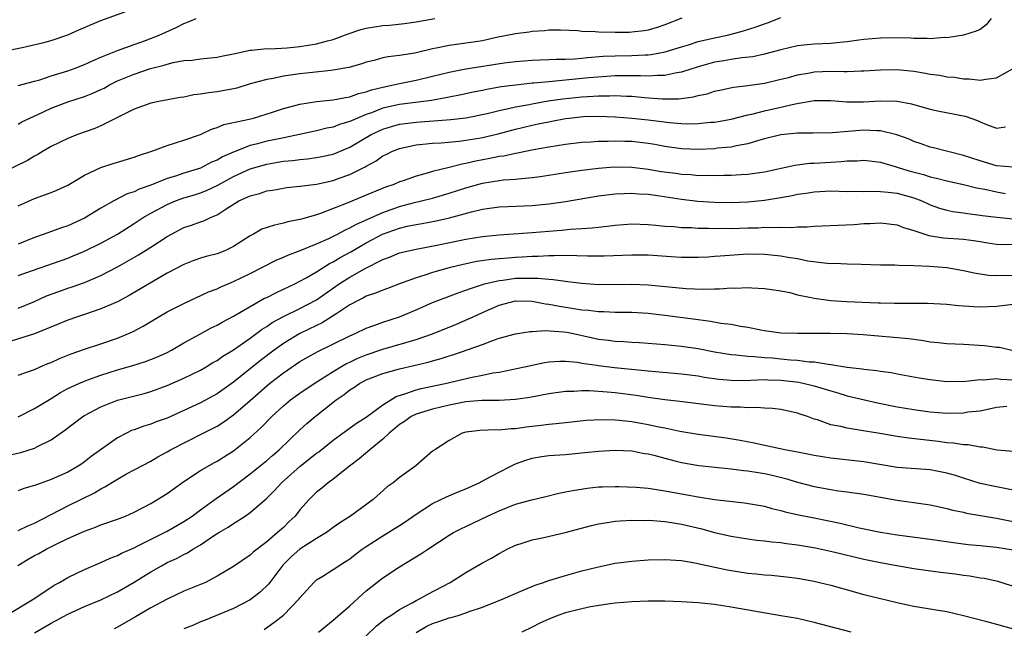
# Model space of a CAD drawing. Units: inches. Extents: x 2562000 to 2565000, y 1509000 to 1512000.
# Drawn here: x 2563403 to 2563522, y 1509121 to 1509195 of the extents above; entities that cross this region are included whole.
import ezdxf

# ---------------------------------------------------------------- set-up
doc = ezdxf.new("R2010")
doc.units = ezdxf.units.IN
doc.header["$MEASUREMENT"] = 0
doc.layers.add('LD25621509_2ft', color=62, linetype='Continuous')

msp = doc.modelspace()

# ---------------------------------------------------------------- linework, layer by layer
at = {"layer": 'LD25621509_2ft'}
for points, elevation in [([(2563399.33, 1509190.67), (2563403.49, 1509191.49), (2563406.12, 1509192.12), (2563407, 1509192.37), (2563409, 1509193.03), (2563410.35, 1509193.64), (2563411, 1509193.9), (2563411.75, 1509194.25), (2563413, 1509194.77), (2563417, 1509196.19)], 9658), ([(2563483.04, 1509195.04), (2563481, 1509194.25), (2563480.08, 1509193.92), (2563479, 1509193.61), (2563478.49, 1509193.51), (2563477, 1509193.34), (2563476.68, 1509193.32), (2563475, 1509193.33), (2563473, 1509193.37), (2563472.59, 1509193.41), (2563471, 1509193.43), (2563470.49, 1509193.51), (2563468.41, 1509193.59), (2563467, 1509193.61), (2563466.47, 1509193.53), (2563465, 1509193.43), (2563464.65, 1509193.36), (2563463, 1509193.15), (2563460.7, 1509192.7), (2563459, 1509192.33), (2563455.86, 1509191.86), (2563455, 1509191.76), (2563453.42, 1509191.42), (2563453, 1509191.36), (2563450.83, 1509190.83), (2563449, 1509190.53), (2563447.63, 1509190.37), (2563447, 1509190.24), (2563445.94, 1509189.94), (2563445, 1509189.73), (2563444.46, 1509189.54), (2563442.91, 1509189.09), (2563441, 1509188.76), (2563440.74, 1509188.74), (2563438.5, 1509188.5), (2563437, 1509188.32), (2563435, 1509188.03), (2563433.78, 1509187.78), (2563433, 1509187.66), (2563431, 1509187.12), (2563429.38, 1509186.62), (2563429, 1509186.53), (2563427, 1509186.15), (2563425.96, 1509186.04), (2563425, 1509185.86), (2563424.21, 1509185.79), (2563423, 1509185.53), (2563422.54, 1509185.46), (2563419.99, 1509185), (2563419, 1509184.79), (2563417, 1509184.07), (2563413, 1509182.04), (2563412.28, 1509181.72), (2563410.19, 1509181), (2563409, 1509180.54), (2563407, 1509179.55), (2563406.04, 1509179), (2563405.4, 1509178.6), (2563405, 1509178.4), (2563404.13, 1509177.87), (2563401, 1509176.34)], 9664), ([(2563403, 1509172.43), (2563405, 1509173.28), (2563407, 1509174.03), (2563407.69, 1509174.31), (2563409, 1509174.92), (2563411, 1509176.1), (2563412.97, 1509177.03), (2563414.48, 1509177.52), (2563417, 1509178.27), (2563417.53, 1509178.47), (2563419.15, 1509179), (2563421, 1509179.69), (2563421.99, 1509179.99), (2563423, 1509180.32), (2563425, 1509181.03), (2563426.34, 1509181.66), (2563427, 1509181.86), (2563427.8, 1509182.2), (2563430.87, 1509182.87), (2563431.38, 1509183), (2563433.7, 1509183.7), (2563435, 1509184.15), (2563436.55, 1509184.55), (2563437, 1509184.69), (2563439, 1509184.99), (2563441, 1509185.19), (2563442.5, 1509185.49), (2563443, 1509185.55), (2563444.06, 1509185.94), (2563445, 1509186.16), (2563445.61, 1509186.39), (2563447, 1509186.74), (2563448.28, 1509187), (2563449, 1509187.17), (2563451, 1509187.55), (2563453, 1509188.04), (2563455, 1509188.55), (2563457, 1509188.93), (2563461.64, 1509189.64), (2563463, 1509189.82), (2563465, 1509189.99), (2563465.97, 1509190.03), (2563467, 1509190.05), (2563467.91, 1509190.09), (2563469, 1509190.09), (2563470.15, 1509190.15), (2563471, 1509190.23), (2563471.68, 1509190.32), (2563473.54, 1509190.46), (2563475, 1509190.52), (2563477, 1509190.55), (2563478.62, 1509190.62), (2563479, 1509190.62), (2563479.35, 1509190.65), (2563481.03, 1509190.97), (2563483, 1509191.6), (2563483.84, 1509191.84), (2563485, 1509192.21), (2563487, 1509192.67), (2563488.55, 1509193), (2563490.47, 1509193.53), (2563492, 1509194), (2563493, 1509194.35), (2563493.48, 1509194.52), (2563495, 1509195.11)], 9666), ([(2563520.36, 1509195), (2563519.76, 1509194.24), (2563519, 1509193.68), (2563518.54, 1509193.46), (2563517, 1509192.99), (2563515, 1509192.69), (2563514.7, 1509192.7), (2563513, 1509192.57), (2563512.61, 1509192.61), (2563511, 1509192.6), (2563510.63, 1509192.63), (2563508.67, 1509192.67), (2563507, 1509192.65), (2563505, 1509192.47), (2563504.39, 1509192.39), (2563503, 1509192.18), (2563502.11, 1509192.11), (2563501, 1509191.99), (2563499, 1509191.91), (2563497.77, 1509191.77), (2563497, 1509191.7), (2563495, 1509191.22), (2563493, 1509190.69), (2563491.6, 1509190.4), (2563490.26, 1509190.26), (2563489, 1509190.06), (2563488.11, 1509189.89), (2563487, 1509189.72), (2563485, 1509189.18), (2563483, 1509188.52), (2563482.45, 1509188.45), (2563481, 1509188.12), (2563480.12, 1509188.12), (2563479, 1509188.03), (2563478.08, 1509188.08), (2563476.09, 1509188.09), (2563475, 1509188.07), (2563474.02, 1509188.02), (2563471.84, 1509187.84), (2563467.39, 1509187.39), (2563467, 1509187.37), (2563465.19, 1509187.19), (2563465, 1509187.19), (2563463.03, 1509186.97), (2563461.25, 1509186.75), (2563459.54, 1509186.46), (2563459, 1509186.34), (2563457.87, 1509186.13), (2563456.24, 1509185.76), (2563455, 1509185.52), (2563454.58, 1509185.42), (2563452.87, 1509185.13), (2563449, 1509184.63), (2563447, 1509184.17), (2563445.64, 1509183.64), (2563445, 1509183.42), (2563443.28, 1509182.72), (2563443, 1509182.57), (2563441.78, 1509182.22), (2563441, 1509181.91), (2563440.23, 1509181.77), (2563439, 1509181.46), (2563436.94, 1509181), (2563434.51, 1509180.51), (2563433, 1509180.19), (2563431.88, 1509179.88), (2563431, 1509179.67), (2563429.07, 1509178.93), (2563427.67, 1509178.33), (2563427, 1509177.93), (2563426.34, 1509177.66), (2563425, 1509176.96), (2563423, 1509176.34), (2563421.99, 1509175.99), (2563421, 1509175.7), (2563419, 1509174.89), (2563417.59, 1509174.41), (2563417, 1509174.11), (2563416.16, 1509173.84), (2563414.56, 1509173), (2563413, 1509172.11), (2563411, 1509170.91), (2563409, 1509170.01), (2563408.24, 1509169.76), (2563406.17, 1509169), (2563405, 1509168.61), (2563403, 1509167.78)], 9668), ([(2563403, 1509182.26), (2563403.46, 1509182.54), (2563405.41, 1509183.41), (2563407, 1509184.18), (2563409, 1509184.97), (2563411, 1509185.59), (2563412.01, 1509185.99), (2563413, 1509186.44), (2563413.38, 1509186.62), (2563414.04, 1509187), (2563415, 1509187.47), (2563417, 1509188.31), (2563418.97, 1509188.97), (2563420.62, 1509189.38), (2563421, 1509189.51), (2563421.69, 1509189.69), (2563423, 1509189.92), (2563424.02, 1509189.98), (2563425, 1509190.15), (2563425.8, 1509190.2), (2563427, 1509190.34), (2563427.54, 1509190.46), (2563429, 1509190.74), (2563431, 1509191.18), (2563431.17, 1509191.17), (2563433, 1509191.37), (2563433.35, 1509191.35), (2563435.47, 1509191.47), (2563437, 1509191.62), (2563439, 1509191.95), (2563440.31, 1509192.32), (2563441, 1509192.48), (2563442.83, 1509193.17), (2563444.34, 1509193.66), (2563445, 1509193.83), (2563447, 1509194.14), (2563447.79, 1509194.21), (2563449.59, 1509194.41), (2563451, 1509194.62), (2563453.28, 1509195)], 9662), ([(2563403, 1509186.94), (2563405, 1509187.44), (2563405.62, 1509187.62), (2563407, 1509188.07), (2563409, 1509188.69), (2563409.89, 1509189), (2563411, 1509189.44), (2563412.05, 1509189.95), (2563413, 1509190.36), (2563415, 1509191.15), (2563417, 1509191.88), (2563418.36, 1509192.36), (2563420.04, 1509193), (2563422.07, 1509193.93), (2563423, 1509194.41), (2563423.44, 1509194.56), (2563424.5, 1509195)], 9660), ([(2563403, 1509164), (2563409, 1509166.11), (2563409.64, 1509166.36), (2563411, 1509166.94), (2563413, 1509167.92), (2563414.99, 1509169), (2563417, 1509170.26), (2563418.11, 1509171), (2563419, 1509171.51), (2563421, 1509172.58), (2563422, 1509173), (2563423, 1509173.36), (2563424.27, 1509173.74), (2563425, 1509173.98), (2563425.73, 1509174.27), (2563427, 1509174.88), (2563429, 1509175.96), (2563431, 1509176.87), (2563433, 1509177.45), (2563434.33, 1509177.66), (2563435, 1509177.79), (2563436.12, 1509177.88), (2563437, 1509178), (2563437.92, 1509178.08), (2563439, 1509178.22), (2563439.65, 1509178.35), (2563441, 1509178.66), (2563443, 1509179.49), (2563445.57, 1509181), (2563447, 1509181.67), (2563448.02, 1509181.98), (2563449, 1509182.24), (2563451, 1509182.51), (2563455.18, 1509182.82), (2563457, 1509183.04), (2563459.56, 1509183.56), (2563461, 1509183.91), (2563462.14, 1509184.14), (2563463, 1509184.35), (2563464.65, 1509184.65), (2563465, 1509184.73), (2563466.94, 1509185.06), (2563468.68, 1509185.32), (2563471, 1509185.57), (2563472.37, 1509185.63), (2563473, 1509185.69), (2563474.33, 1509185.67), (2563475, 1509185.71), (2563476.37, 1509185.63), (2563477, 1509185.62), (2563478.53, 1509185.47), (2563480.68, 1509185.32), (2563481, 1509185.32), (2563482.67, 1509185.33), (2563484.46, 1509185.54), (2563485, 1509185.7), (2563486.08, 1509185.92), (2563487, 1509186.22), (2563487.64, 1509186.36), (2563489.29, 1509186.71), (2563491, 1509186.91), (2563493, 1509187.21), (2563495, 1509187.67), (2563495.9, 1509187.9), (2563497, 1509188.22), (2563498.47, 1509188.47), (2563499, 1509188.57), (2563501, 1509188.64), (2563502.63, 1509188.63), (2563503, 1509188.6), (2563504.68, 1509188.68), (2563505, 1509188.68), (2563507, 1509188.83), (2563509, 1509188.85), (2563511, 1509188.64), (2563512.42, 1509188.42), (2563513, 1509188.3), (2563514.16, 1509188.16), (2563515, 1509187.98), (2563515.92, 1509187.92), (2563517, 1509187.72), (2563517.71, 1509187.71), (2563519, 1509187.55), (2563519.7, 1509187.7), (2563521, 1509187.86), (2563523, 1509188.98)], 9670), ([(2563403, 1509160.06), (2563405, 1509160.89), (2563406.45, 1509161.55), (2563407.91, 1509162.09), (2563409, 1509162.48), (2563409.4, 1509162.6), (2563411, 1509163.16), (2563413, 1509163.99), (2563415, 1509165.07), (2563417.51, 1509166.49), (2563419, 1509167.42), (2563421, 1509168.72), (2563421.51, 1509169), (2563423, 1509169.78), (2563423.92, 1509170.08), (2563425, 1509170.48), (2563425.4, 1509170.6), (2563426.22, 1509171), (2563427, 1509171.32), (2563427.97, 1509171.97), (2563429.64, 1509173), (2563431, 1509173.63), (2563432.1, 1509173.9), (2563433, 1509174.21), (2563433.69, 1509174.31), (2563435, 1509174.55), (2563435.39, 1509174.61), (2563437, 1509174.77), (2563439, 1509175.03), (2563441, 1509175.46), (2563441.73, 1509175.73), (2563443, 1509176.17), (2563444.88, 1509177.12), (2563445, 1509177.2), (2563446.17, 1509177.83), (2563447, 1509178.44), (2563447.39, 1509178.61), (2563448.14, 1509179), (2563449, 1509179.33), (2563451, 1509179.76), (2563451.83, 1509179.83), (2563453, 1509179.97), (2563454.01, 1509180.01), (2563456.2, 1509180.2), (2563457, 1509180.31), (2563458.58, 1509180.58), (2563459, 1509180.66), (2563460.89, 1509181.11), (2563463, 1509181.66), (2563465, 1509182.15), (2563465.72, 1509182.28), (2563467, 1509182.56), (2563467.38, 1509182.62), (2563469, 1509182.94), (2563469.47, 1509183), (2563471.17, 1509183.17), (2563473, 1509183.22), (2563475, 1509183.15), (2563477, 1509183), (2563479, 1509182.78), (2563481.54, 1509182.46), (2563483, 1509182.35), (2563483.68, 1509182.32), (2563485, 1509182.34), (2563486.49, 1509182.49), (2563487, 1509182.51), (2563487.43, 1509182.57), (2563489, 1509182.86), (2563491, 1509183.38), (2563491.48, 1509183.48), (2563493, 1509183.88), (2563495, 1509184.32), (2563496.73, 1509184.73), (2563499, 1509185.1), (2563501, 1509185.1), (2563502.96, 1509184.96), (2563504.96, 1509184.96), (2563507, 1509185.06), (2563509, 1509185.03), (2563510.73, 1509184.73), (2563512.28, 1509184.28), (2563513, 1509184.06), (2563513.86, 1509183.86), (2563517.22, 1509183.22), (2563518.69, 1509182.69), (2563519, 1509182.53), (2563519.8, 1509182.2), (2563521, 1509181.78), (2563522.07, 1509181.93)], 9672), ([(2563523, 1509177.06), (2563521, 1509177.24), (2563519, 1509177.83), (2563517, 1509178.5), (2563513.41, 1509179.41), (2563513, 1509179.49), (2563511.89, 1509179.89), (2563511, 1509180.18), (2563510.44, 1509180.44), (2563508.97, 1509180.97), (2563507, 1509181.45), (2563506.55, 1509181.45), (2563505, 1509181.53), (2563504.5, 1509181.5), (2563501.21, 1509181.21), (2563498.84, 1509181.16), (2563497, 1509181.17), (2563495, 1509180.99), (2563493, 1509180.48), (2563492.28, 1509180.28), (2563491, 1509179.87), (2563489.64, 1509179.64), (2563489, 1509179.49), (2563487.35, 1509179.35), (2563487, 1509179.3), (2563485, 1509179.21), (2563483, 1509179.29), (2563481, 1509179.57), (2563479.79, 1509179.79), (2563479, 1509179.91), (2563477, 1509180.15), (2563476.16, 1509180.16), (2563475, 1509180.21), (2563474.16, 1509180.16), (2563473, 1509180.16), (2563472.08, 1509180.08), (2563471, 1509180.03), (2563469, 1509179.82), (2563467, 1509179.49), (2563465.16, 1509179.16), (2563463.24, 1509178.76), (2563463, 1509178.73), (2563461.58, 1509178.42), (2563461, 1509178.36), (2563459.89, 1509178.11), (2563458.19, 1509177.81), (2563457, 1509177.51), (2563456.55, 1509177.45), (2563455, 1509177.03), (2563453, 1509176.55), (2563452.34, 1509176.34), (2563451, 1509175.99), (2563449.43, 1509175.43), (2563449, 1509175.29), (2563448.33, 1509175), (2563447.33, 1509174.67), (2563444.5, 1509173.5), (2563442.76, 1509172.76), (2563439.49, 1509171.49), (2563439, 1509171.33), (2563437.18, 1509170.82), (2563437, 1509170.75), (2563435.53, 1509170.47), (2563435, 1509170.31), (2563433.91, 1509170.09), (2563432.42, 1509169.58), (2563431.41, 1509169), (2563431, 1509168.79), (2563429, 1509167.49), (2563427.95, 1509167), (2563427, 1509166.63), (2563425.7, 1509166.3), (2563425, 1509166.08), (2563424.2, 1509165.8), (2563423, 1509165.33), (2563421, 1509164.28), (2563419.34, 1509163.34), (2563416.42, 1509161.58), (2563415, 1509160.83), (2563413, 1509159.97), (2563411, 1509159.3), (2563410.04, 1509159), (2563409, 1509158.64), (2563407.85, 1509158.15), (2563405, 1509156.97), (2563401, 1509155.73)], 9674), ([(2563403, 1509151.99), (2563404.49, 1509152.49), (2563405, 1509152.69), (2563405.69, 1509153), (2563406.61, 1509153.39), (2563407, 1509153.53), (2563407.99, 1509154.01), (2563409.42, 1509154.58), (2563411, 1509155.12), (2563413, 1509155.75), (2563415, 1509156.46), (2563416.79, 1509157.21), (2563418.11, 1509157.89), (2563419.92, 1509159), (2563421, 1509159.62), (2563423, 1509160.65), (2563425.98, 1509162.02), (2563427, 1509162.41), (2563427.39, 1509162.61), (2563429, 1509163.27), (2563431, 1509164.25), (2563432.48, 1509165), (2563434.13, 1509165.87), (2563435, 1509166.22), (2563435.52, 1509166.48), (2563437.04, 1509167.03), (2563439, 1509167.83), (2563440.49, 1509168.49), (2563441.52, 1509169), (2563442.48, 1509169.52), (2563443, 1509169.74), (2563443.8, 1509170.2), (2563447, 1509171.61), (2563449, 1509172.32), (2563450.8, 1509172.8), (2563451.64, 1509173), (2563453, 1509173.35), (2563455, 1509173.93), (2563457, 1509174.58), (2563459, 1509175.14), (2563461, 1509175.46), (2563461.53, 1509175.53), (2563463, 1509175.63), (2563463.72, 1509175.72), (2563465, 1509175.81), (2563465.96, 1509175.96), (2563467, 1509176.09), (2563469, 1509176.42), (2563471, 1509176.7), (2563473, 1509176.95), (2563474.89, 1509177.11), (2563477, 1509177.08), (2563479, 1509176.82), (2563480.56, 1509176.56), (2563482.33, 1509176.33), (2563483, 1509176.22), (2563484.17, 1509176.17), (2563485, 1509176.08), (2563486.11, 1509176.11), (2563487, 1509176.08), (2563488.11, 1509176.11), (2563489, 1509176.11), (2563490.18, 1509176.18), (2563491, 1509176.21), (2563492.43, 1509176.43), (2563493, 1509176.5), (2563496.68, 1509177.32), (2563498.45, 1509177.55), (2563499, 1509177.57), (2563501, 1509177.69), (2563502.26, 1509177.74), (2563503, 1509177.82), (2563504.17, 1509177.83), (2563505, 1509177.9), (2563507, 1509177.68), (2563508.87, 1509177.13), (2563509.24, 1509177), (2563510.58, 1509176.58), (2563512.17, 1509176.17), (2563513, 1509175.9), (2563513.76, 1509175.76), (2563515, 1509175.43), (2563517, 1509175), (2563518.59, 1509174.59), (2563519.59, 1509174.41), (2563521, 1509174.08), (2563522.09, 1509173.91)], 9676), ([(2563403.02, 1509146.98), (2563405, 1509147.96), (2563407, 1509149.17), (2563408.12, 1509149.88), (2563409, 1509150.36), (2563410.34, 1509151), (2563411, 1509151.28), (2563411.42, 1509151.42), (2563413, 1509151.99), (2563415, 1509152.62), (2563416.84, 1509153.16), (2563418.37, 1509153.63), (2563419.81, 1509154.19), (2563421, 1509154.74), (2563421.51, 1509155), (2563423, 1509155.87), (2563425, 1509156.99), (2563426.3, 1509157.7), (2563427, 1509158.02), (2563427.62, 1509158.38), (2563429, 1509159.1), (2563431, 1509160.28), (2563432.74, 1509161.26), (2563433, 1509161.37), (2563434.07, 1509161.93), (2563435, 1509162.34), (2563436.37, 1509163), (2563437, 1509163.32), (2563437.73, 1509163.73), (2563439, 1509164.47), (2563440.56, 1509165.44), (2563441, 1509165.65), (2563441.84, 1509166.16), (2563443.13, 1509166.87), (2563445, 1509167.95), (2563446.97, 1509169), (2563449, 1509169.71), (2563449.94, 1509169.94), (2563451, 1509170.16), (2563451.73, 1509170.27), (2563453.41, 1509170.59), (2563455.04, 1509170.96), (2563457.67, 1509171.67), (2563459, 1509171.99), (2563461, 1509172.28), (2563465, 1509172.46), (2563467, 1509172.66), (2563469, 1509172.95), (2563473, 1509173.6), (2563475, 1509173.85), (2563476.09, 1509173.91), (2563477, 1509173.93), (2563477.84, 1509173.84), (2563479, 1509173.8), (2563480.38, 1509173.62), (2563483, 1509173.21), (2563484.97, 1509172.97), (2563487, 1509172.84), (2563489, 1509172.82), (2563491, 1509172.91), (2563493, 1509173.11), (2563495, 1509173.43), (2563496.34, 1509173.66), (2563497, 1509173.81), (2563498.05, 1509173.95), (2563499, 1509174.11), (2563501, 1509174.2), (2563503, 1509174.14), (2563503.84, 1509174.16), (2563505, 1509174.13), (2563505.83, 1509174.17), (2563507, 1509174.13), (2563507.94, 1509174.06), (2563509, 1509173.92), (2563511, 1509173.37), (2563511.97, 1509173), (2563513, 1509172.53), (2563514.13, 1509172.13), (2563515, 1509171.88), (2563515.73, 1509171.74), (2563517, 1509171.57), (2563517.48, 1509171.48), (2563519, 1509171.3), (2563519.25, 1509171.25), (2563521.03, 1509171.03), (2563523, 1509170.85)], 9678), ([(2563401.7, 1509142.31), (2563403.34, 1509142.66), (2563405, 1509143.19), (2563405.42, 1509143.42), (2563407, 1509144.2), (2563408.66, 1509145.34), (2563410.83, 1509147), (2563411, 1509147.11), (2563413, 1509148.17), (2563415, 1509148.96), (2563418.21, 1509149.79), (2563419, 1509150.01), (2563421, 1509150.74), (2563423, 1509151.62), (2563425, 1509152.6), (2563425.69, 1509153), (2563426.5, 1509153.5), (2563427, 1509153.77), (2563427.71, 1509154.29), (2563429, 1509155.06), (2563431, 1509156.43), (2563432.46, 1509157.54), (2563433, 1509157.87), (2563433.66, 1509158.34), (2563435, 1509159.07), (2563437, 1509160.02), (2563439, 1509161.09), (2563441.74, 1509163), (2563443, 1509163.81), (2563444.8, 1509164.8), (2563447, 1509165.93), (2563447.78, 1509166.22), (2563449, 1509166.74), (2563449.2, 1509166.8), (2563450.07, 1509167), (2563451, 1509167.2), (2563453.7, 1509167.7), (2563457, 1509168.37), (2563459, 1509168.71), (2563461, 1509168.93), (2563465, 1509169.21), (2563467, 1509169.37), (2563468.52, 1509169.48), (2563469.59, 1509169.59), (2563471, 1509169.66), (2563472.24, 1509169.76), (2563473, 1509169.85), (2563474.05, 1509169.95), (2563475, 1509170.08), (2563477, 1509170.22), (2563479, 1509170.16), (2563479.92, 1509170.08), (2563481, 1509169.96), (2563482.1, 1509169.9), (2563483, 1509169.8), (2563484.21, 1509169.79), (2563485, 1509169.73), (2563486.28, 1509169.72), (2563487, 1509169.68), (2563488.3, 1509169.7), (2563489, 1509169.69), (2563491, 1509169.76), (2563492.23, 1509169.77), (2563493, 1509169.82), (2563494.22, 1509169.78), (2563495, 1509169.84), (2563496.21, 1509169.79), (2563497, 1509169.86), (2563498.14, 1509169.86), (2563499, 1509169.94), (2563501.91, 1509170.09), (2563503.83, 1509170.17), (2563505, 1509170.26), (2563505.74, 1509170.26), (2563507, 1509170.37), (2563509, 1509170.13), (2563509.78, 1509169.78), (2563511, 1509169.44), (2563512.84, 1509168.84), (2563514.57, 1509168.57), (2563517, 1509168.37), (2563518.22, 1509168.22), (2563519, 1509168.09), (2563519.96, 1509167.96), (2563521, 1509167.79), (2563521.76, 1509167.76), (2563523, 1509167.78)], 9680), ([(2563523, 1509164.02), (2563521, 1509163.95), (2563520.01, 1509164.01), (2563518.28, 1509164.28), (2563517, 1509164.57), (2563515, 1509164.92), (2563512.9, 1509165.1), (2563511, 1509165.18), (2563509.21, 1509165.21), (2563508.74, 1509165.26), (2563507, 1509165.27), (2563504.68, 1509165.32), (2563503, 1509165.36), (2563501.44, 1509165.44), (2563501, 1509165.42), (2563500.56, 1509165.44), (2563498.25, 1509165.75), (2563497, 1509166.02), (2563495.81, 1509166.19), (2563495, 1509166.35), (2563493, 1509166.54), (2563491, 1509166.57), (2563487.65, 1509166.35), (2563487, 1509166.28), (2563486.23, 1509166.23), (2563485, 1509166.18), (2563483, 1509166.18), (2563481.75, 1509166.25), (2563479, 1509166.46), (2563477, 1509166.48), (2563473.67, 1509166.33), (2563471.68, 1509166.32), (2563470.39, 1509166.39), (2563469, 1509166.4), (2563467.64, 1509166.36), (2563467, 1509166.38), (2563465.71, 1509166.29), (2563465, 1509166.29), (2563463.79, 1509166.21), (2563463, 1509166.17), (2563462.1, 1509166.1), (2563461, 1509166.03), (2563460.06, 1509165.94), (2563458.32, 1509165.68), (2563456.67, 1509165.33), (2563455, 1509164.93), (2563453, 1509164.37), (2563452.05, 1509164.05), (2563451, 1509163.74), (2563449, 1509163.01), (2563447.55, 1509162.45), (2563447, 1509162.25), (2563446.12, 1509161.88), (2563445, 1509161.5), (2563444.68, 1509161.32), (2563444.02, 1509161), (2563443, 1509160.46), (2563441.44, 1509159.44), (2563441, 1509159.14), (2563439.69, 1509158.31), (2563439, 1509157.99), (2563436.99, 1509157.01), (2563435, 1509155.81), (2563433.88, 1509155), (2563432.23, 1509153.77), (2563429, 1509151.16), (2563427, 1509149.75), (2563425, 1509148.67), (2563423, 1509147.72), (2563421, 1509146.81), (2563419.66, 1509146.34), (2563419, 1509146.07), (2563418.16, 1509145.84), (2563417, 1509145.39), (2563416.7, 1509145.3), (2563416.08, 1509145), (2563415, 1509144.43), (2563411.84, 1509142.16), (2563411, 1509141.52), (2563410.7, 1509141.3), (2563410.25, 1509141), (2563409, 1509140.29), (2563407, 1509139.4), (2563405.23, 1509138.77), (2563405, 1509138.67), (2563403.69, 1509138.31), (2563403, 1509138.03)], 9682), ([(2563403, 1509133.26), (2563404.19, 1509133.81), (2563405, 1509134.12), (2563409, 1509136.21), (2563412.21, 1509137.79), (2563413, 1509138.28), (2563413.49, 1509138.51), (2563415, 1509139.45), (2563416.07, 1509140.07), (2563417, 1509140.58), (2563419, 1509141.63), (2563419.87, 1509142.13), (2563421, 1509142.76), (2563421.4, 1509143), (2563425.32, 1509145), (2563426.45, 1509145.55), (2563427, 1509145.85), (2563427.71, 1509146.29), (2563429, 1509147.2), (2563431, 1509148.93), (2563433, 1509150.72), (2563433.34, 1509151), (2563435, 1509152.27), (2563437, 1509153.62), (2563439.14, 1509154.86), (2563443, 1509156.73), (2563443.64, 1509157), (2563445, 1509157.65), (2563446.01, 1509158.01), (2563447, 1509158.38), (2563449, 1509159.03), (2563451, 1509159.86), (2563453, 1509160.74), (2563453.64, 1509161), (2563456.08, 1509161.92), (2563457, 1509162.22), (2563457.55, 1509162.45), (2563459.24, 1509163), (2563461, 1509163.42), (2563461.46, 1509163.46), (2563463, 1509163.67), (2563463.69, 1509163.69), (2563465.7, 1509163.7), (2563467, 1509163.57), (2563467.54, 1509163.54), (2563469, 1509163.32), (2563469.3, 1509163.3), (2563471, 1509163.07), (2563473, 1509162.94), (2563477, 1509162.97), (2563479, 1509162.88), (2563483.56, 1509162.44), (2563485.65, 1509162.35), (2563487, 1509162.41), (2563487.6, 1509162.4), (2563489, 1509162.52), (2563489.5, 1509162.5), (2563491, 1509162.57), (2563491.48, 1509162.52), (2563493, 1509162.46), (2563495, 1509162.14), (2563496.06, 1509161.94), (2563497, 1509161.69), (2563498.63, 1509161.37), (2563499, 1509161.27), (2563501, 1509161), (2563502.89, 1509160.89), (2563506.73, 1509160.73), (2563507, 1509160.71), (2563508.68, 1509160.68), (2563509, 1509160.66), (2563510.68, 1509160.68), (2563512.67, 1509160.67), (2563515, 1509160.54), (2563516.4, 1509160.4), (2563518.26, 1509160.26), (2563519, 1509160.23), (2563521, 1509160.31), (2563523, 1509160.54)], 9684), ([(2563402.98, 1509129.02), (2563404.21, 1509129.79), (2563405, 1509130.23), (2563405.51, 1509130.49), (2563406.38, 1509131), (2563407.62, 1509131.62), (2563409, 1509132.27), (2563411, 1509133.17), (2563412.35, 1509133.65), (2563413, 1509133.93), (2563415, 1509134.62), (2563415.98, 1509135), (2563417, 1509135.45), (2563419, 1509136.51), (2563421, 1509137.71), (2563423, 1509139.15), (2563425, 1509140.48), (2563426.6, 1509141.4), (2563427, 1509141.61), (2563429, 1509142.87), (2563431, 1509144.45), (2563432.33, 1509145.67), (2563433.62, 1509147), (2563435, 1509148.28), (2563435.86, 1509149), (2563437, 1509149.82), (2563438.72, 1509151), (2563441, 1509152.44), (2563441.93, 1509153), (2563442.61, 1509153.39), (2563443, 1509153.57), (2563443.97, 1509154.03), (2563445, 1509154.45), (2563447, 1509155.12), (2563451, 1509156.28), (2563453, 1509156.96), (2563455.86, 1509158.14), (2563457.26, 1509158.74), (2563457.79, 1509159), (2563459, 1509159.56), (2563461, 1509160.44), (2563463, 1509160.96), (2563465, 1509160.91), (2563466.59, 1509160.59), (2563467, 1509160.55), (2563468.29, 1509160.29), (2563470.03, 1509160.03), (2563471, 1509159.86), (2563471.81, 1509159.81), (2563473, 1509159.65), (2563473.65, 1509159.65), (2563475, 1509159.58), (2563477, 1509159.57), (2563479, 1509159.45), (2563481, 1509159.23), (2563485, 1509158.69), (2563486.5, 1509158.5), (2563487.73, 1509158.27), (2563489, 1509158.12), (2563490.11, 1509157.89), (2563491, 1509157.76), (2563492.56, 1509157.44), (2563493, 1509157.36), (2563495, 1509157.1), (2563497, 1509157.04), (2563498.93, 1509157.07), (2563500.93, 1509157.07), (2563503, 1509157.03), (2563504.91, 1509156.91), (2563510.41, 1509156.41), (2563512.18, 1509156.18), (2563513, 1509156.02), (2563513.94, 1509155.94), (2563515, 1509155.82), (2563517, 1509155.74), (2563519.56, 1509155.56), (2563521, 1509155.35), (2563521.35, 1509155.35), (2563523, 1509154.98)], 9686), ([(2563401.58, 1509123), (2563404.89, 1509125), (2563407.35, 1509126.65), (2563408, 1509127), (2563409, 1509127.59), (2563410.1, 1509128.1), (2563411, 1509128.55), (2563413, 1509129.39), (2563414.1, 1509129.9), (2563415, 1509130.25), (2563415.48, 1509130.52), (2563417, 1509131.18), (2563417.35, 1509131.35), (2563421, 1509133.19), (2563423, 1509134.34), (2563424.01, 1509135), (2563425, 1509135.75), (2563426.89, 1509137.11), (2563429, 1509138.57), (2563431, 1509140.08), (2563433, 1509141.71), (2563433.69, 1509142.31), (2563434.5, 1509143), (2563437, 1509145.38), (2563437.84, 1509146.16), (2563438.82, 1509147), (2563441.37, 1509149), (2563442.34, 1509149.66), (2563443, 1509150.2), (2563443.5, 1509150.5), (2563444.18, 1509151), (2563445, 1509151.42), (2563447, 1509152.18), (2563449, 1509152.74), (2563452.46, 1509153.54), (2563453, 1509153.71), (2563454.02, 1509153.98), (2563455, 1509154.31), (2563455.54, 1509154.46), (2563459, 1509155.7), (2563460.13, 1509156.13), (2563461, 1509156.43), (2563463, 1509156.97), (2563464.75, 1509157.25), (2563465, 1509157.26), (2563466.62, 1509157.38), (2563468.77, 1509157.23), (2563469.17, 1509157.17), (2563469.99, 1509157), (2563473, 1509156.34), (2563474.2, 1509156.2), (2563475, 1509156.09), (2563476.04, 1509156.04), (2563477, 1509155.96), (2563477.91, 1509155.91), (2563479, 1509155.84), (2563481, 1509155.68), (2563483, 1509155.48), (2563485, 1509155.2), (2563487, 1509154.82), (2563489, 1509154.47), (2563489.56, 1509154.44), (2563491, 1509154.26), (2563491.75, 1509154.25), (2563493, 1509154.12), (2563493.94, 1509154.06), (2563495, 1509153.97), (2563496.16, 1509153.84), (2563497, 1509153.79), (2563498.4, 1509153.6), (2563499, 1509153.58), (2563500.7, 1509153.3), (2563501, 1509153.29), (2563503, 1509152.97), (2563504.77, 1509152.77), (2563505, 1509152.73), (2563506.55, 1509152.55), (2563507, 1509152.46), (2563508.29, 1509152.29), (2563509, 1509152.14), (2563511.67, 1509151.67), (2563513, 1509151.46), (2563515, 1509151.23), (2563517.25, 1509151.25), (2563519, 1509151.46), (2563519.44, 1509151.44), (2563521, 1509151.57), (2563521.5, 1509151.5), (2563523, 1509151.42)], 9688), ([(2563405, 1509120.91), (2563407, 1509122.08), (2563409, 1509123.17), (2563411, 1509124.08), (2563413, 1509124.9), (2563415, 1509125.87), (2563417, 1509127.03), (2563419, 1509128.25), (2563420.29, 1509129), (2563421, 1509129.38), (2563422.12, 1509129.88), (2563423, 1509130.36), (2563423.44, 1509130.56), (2563424.09, 1509131), (2563425, 1509131.53), (2563426.59, 1509132.59), (2563427.23, 1509133), (2563428.34, 1509133.66), (2563429, 1509134.1), (2563430.39, 1509135), (2563431, 1509135.44), (2563432.91, 1509137.09), (2563433.94, 1509138.06), (2563434.79, 1509139), (2563437.01, 1509141), (2563439, 1509142.57), (2563439.26, 1509142.74), (2563441, 1509144.15), (2563443.82, 1509146.18), (2563445, 1509146.92), (2563447, 1509148.42), (2563448.58, 1509149.42), (2563449.77, 1509149.77), (2563451, 1509150.23), (2563451.61, 1509150.39), (2563454.51, 1509151), (2563457.76, 1509151.76), (2563459, 1509151.98), (2563460.25, 1509152.25), (2563461, 1509152.36), (2563464.09, 1509153), (2563465, 1509153.21), (2563466.5, 1509153.5), (2563467, 1509153.58), (2563468.32, 1509153.68), (2563469, 1509153.67), (2563470.45, 1509153.55), (2563471, 1509153.45), (2563472.81, 1509153.19), (2563473, 1509153.15), (2563474.93, 1509152.93), (2563478.57, 1509152.57), (2563479, 1509152.51), (2563483, 1509152.13), (2563485, 1509151.89), (2563485.76, 1509151.76), (2563487.52, 1509151.52), (2563489, 1509151.38), (2563489.36, 1509151.36), (2563491.37, 1509151.37), (2563493, 1509151.45), (2563493.42, 1509151.42), (2563495, 1509151.39), (2563497.14, 1509151.14), (2563497.84, 1509151), (2563499, 1509150.72), (2563501, 1509150.08), (2563501.85, 1509149.85), (2563503, 1509149.49), (2563506.64, 1509148.64), (2563509, 1509148.16), (2563511, 1509147.83), (2563513, 1509147.57), (2563515, 1509147.42), (2563517, 1509147.46), (2563517.55, 1509147.55), (2563519, 1509147.7), (2563521, 1509148.11), (2563522.25, 1509148.25)], 9690), ([(2563523, 1509142.78), (2563521.05, 1509142.95), (2563519.3, 1509143.3), (2563519, 1509143.29), (2563517.57, 1509143.57), (2563517, 1509143.59), (2563515.79, 1509143.79), (2563515, 1509143.84), (2563513.99, 1509143.99), (2563512.18, 1509144.18), (2563510.4, 1509144.4), (2563509, 1509144.6), (2563506.94, 1509144.94), (2563504.67, 1509145.33), (2563503, 1509145.58), (2563502.21, 1509145.79), (2563501, 1509146), (2563499.41, 1509146.59), (2563499, 1509146.7), (2563498.18, 1509147), (2563497.3, 1509147.3), (2563497, 1509147.42), (2563495, 1509147.84), (2563493.97, 1509147.97), (2563493, 1509148), (2563492.08, 1509148.08), (2563491, 1509148.03), (2563490.11, 1509148.11), (2563489, 1509148.11), (2563487, 1509148.3), (2563482.82, 1509148.82), (2563480.98, 1509149.02), (2563479, 1509149.29), (2563477.53, 1509149.53), (2563475, 1509149.85), (2563474.06, 1509149.94), (2563471.92, 1509150.08), (2563471, 1509150.09), (2563470.03, 1509150.03), (2563469, 1509150.01), (2563467, 1509149.72), (2563464.7, 1509149.3), (2563463, 1509149.07), (2563461, 1509148.95), (2563458.92, 1509148.92), (2563457, 1509148.77), (2563455, 1509148.37), (2563453, 1509147.87), (2563451, 1509147.29), (2563450.42, 1509147), (2563449.59, 1509146.41), (2563449, 1509146.04), (2563448.45, 1509145.55), (2563447.77, 1509145), (2563447, 1509144.26), (2563445.41, 1509143), (2563444.12, 1509141.88), (2563442.96, 1509141), (2563441, 1509139.43), (2563440.39, 1509139), (2563439.63, 1509138.37), (2563439, 1509137.89), (2563438.57, 1509137.43), (2563438.11, 1509137), (2563437, 1509135.74), (2563436.41, 1509135), (2563435.68, 1509134.32), (2563435, 1509133.63), (2563434.31, 1509133), (2563433, 1509131.87), (2563431.35, 1509130.65), (2563431, 1509130.28), (2563429, 1509128.9), (2563427, 1509127.73), (2563425.59, 1509127), (2563423, 1509125.92), (2563420.98, 1509124.98), (2563419, 1509123.93), (2563417.17, 1509122.83), (2563415, 1509121.6), (2563414.59, 1509121.41)], 9692), ([(2563523, 1509138.1), (2563521, 1509138.5), (2563519, 1509138.93), (2563517, 1509139.55), (2563515.91, 1509139.91), (2563515, 1509140.17), (2563513, 1509140.56), (2563509, 1509140.86), (2563505, 1509141.52), (2563501, 1509141.97), (2563499, 1509142.3), (2563497, 1509142.72), (2563495.45, 1509143), (2563493.42, 1509143.42), (2563493, 1509143.49), (2563491.77, 1509143.77), (2563490.09, 1509144.09), (2563488.38, 1509144.38), (2563485, 1509144.84), (2563482.79, 1509145.21), (2563481, 1509145.58), (2563480.29, 1509145.71), (2563479, 1509145.99), (2563477, 1509146.35), (2563475.48, 1509146.52), (2563475, 1509146.56), (2563473.41, 1509146.59), (2563471.5, 1509146.5), (2563469, 1509146.25), (2563467.89, 1509146.11), (2563467, 1509146.03), (2563466.09, 1509145.91), (2563464.28, 1509145.72), (2563463, 1509145.53), (2563462.48, 1509145.52), (2563461, 1509145.37), (2563460.61, 1509145.39), (2563458.67, 1509145.33), (2563457, 1509145.13), (2563456.57, 1509145), (2563455, 1509144.12), (2563453.25, 1509143), (2563453, 1509142.82), (2563452.02, 1509141.98), (2563451, 1509141.09), (2563450.96, 1509141.04), (2563449, 1509139.64), (2563448.23, 1509139), (2563447.5, 1509138.5), (2563445.84, 1509137), (2563443.09, 1509135), (2563441.82, 1509134.18), (2563441, 1509133.6), (2563440.18, 1509133), (2563439, 1509132.3), (2563437, 1509131.01), (2563435.94, 1509130.06), (2563434.93, 1509129.07), (2563433.35, 1509127), (2563433.21, 1509126.79), (2563432.19, 1509125.81), (2563431, 1509124.91), (2563429, 1509123.83), (2563425.55, 1509122.45), (2563425, 1509122.22), (2563424.16, 1509121.85), (2563423, 1509121.38)], 9694), ([(2563432.67, 1509121.33), (2563433.86, 1509122.14), (2563435, 1509123.04), (2563436.89, 1509125), (2563437, 1509125.15), (2563438.67, 1509127), (2563439, 1509127.3), (2563439.74, 1509127.74), (2563441, 1509128.53), (2563441.68, 1509129), (2563442.5, 1509129.5), (2563443, 1509129.84), (2563443.64, 1509130.36), (2563444.51, 1509131), (2563445, 1509131.34), (2563447, 1509132.61), (2563449, 1509133.84), (2563449.7, 1509134.3), (2563451, 1509135.22), (2563453, 1509136.5), (2563454.68, 1509137.32), (2563456.08, 1509137.92), (2563457, 1509138.28), (2563458.59, 1509139), (2563459.43, 1509139.43), (2563461, 1509140.27), (2563462.42, 1509141), (2563463, 1509141.28), (2563464.25, 1509141.75), (2563465, 1509141.98), (2563465.87, 1509142.13), (2563467, 1509142.28), (2563467.67, 1509142.33), (2563469, 1509142.41), (2563471.35, 1509142.65), (2563473, 1509142.84), (2563475, 1509142.96), (2563477, 1509142.85), (2563478.54, 1509142.54), (2563479, 1509142.48), (2563479.68, 1509142.33), (2563481, 1509141.96), (2563482.37, 1509141.63), (2563483, 1509141.46), (2563485.09, 1509141.09), (2563489, 1509140.69), (2563490.49, 1509140.49), (2563491, 1509140.44), (2563492.23, 1509140.23), (2563493, 1509140.12), (2563493.93, 1509139.93), (2563495.55, 1509139.54), (2563497, 1509139.1), (2563499, 1509138.56), (2563501, 1509138.2), (2563501.95, 1509138.05), (2563503, 1509137.91), (2563505, 1509137.62), (2563509, 1509136.92), (2563512.44, 1509136.44), (2563513, 1509136.35), (2563514.1, 1509136.1), (2563515, 1509135.92), (2563515.71, 1509135.71), (2563517, 1509135.45), (2563517.36, 1509135.36), (2563521, 1509134.75), (2563523, 1509134.35)], 9696), ([(2563439.24, 1509121), (2563441, 1509122.42), (2563443, 1509124.16), (2563444.48, 1509125.52), (2563445, 1509125.97), (2563447, 1509127.56), (2563449, 1509128.89), (2563451.58, 1509130.42), (2563452.43, 1509131), (2563455, 1509132.69), (2563455.53, 1509133), (2563456.49, 1509133.51), (2563457, 1509133.74), (2563459.6, 1509135), (2563461, 1509135.64), (2563463, 1509136.41), (2563464.95, 1509136.95), (2563466.63, 1509137.37), (2563468.23, 1509137.77), (2563469, 1509137.9), (2563469.91, 1509138.09), (2563471.64, 1509138.36), (2563473, 1509138.5), (2563473.47, 1509138.53), (2563475, 1509138.56), (2563475.44, 1509138.56), (2563477.53, 1509138.47), (2563479, 1509138.34), (2563479.76, 1509138.24), (2563481, 1509138.05), (2563485, 1509137.31), (2563486.99, 1509137.01), (2563490.59, 1509136.59), (2563493, 1509136.17), (2563493.91, 1509135.91), (2563495, 1509135.66), (2563495.5, 1509135.5), (2563497.13, 1509135.13), (2563499, 1509134.77), (2563502.12, 1509134.12), (2563504.44, 1509133.56), (2563507, 1509133.04), (2563509, 1509132.75), (2563513, 1509132.2), (2563515.79, 1509131.79), (2563517.57, 1509131.57), (2563519, 1509131.44), (2563519.39, 1509131.39), (2563521, 1509131.25), (2563523, 1509130.93)], 9698), ([(2563445, 1509120.56), (2563446.24, 1509121.76), (2563447.36, 1509122.64), (2563447.94, 1509123), (2563449, 1509123.71), (2563450.54, 1509124.54), (2563451, 1509124.81), (2563451.41, 1509125), (2563452.42, 1509125.58), (2563455.12, 1509127), (2563457, 1509128.2), (2563459, 1509129.36), (2563460.08, 1509129.92), (2563461, 1509130.47), (2563461.98, 1509131), (2563463, 1509131.48), (2563463.68, 1509131.68), (2563465, 1509132.11), (2563466.42, 1509132.42), (2563468.97, 1509133.03), (2563472.14, 1509133.86), (2563473, 1509134.04), (2563473.81, 1509134.19), (2563475, 1509134.36), (2563475.59, 1509134.41), (2563477, 1509134.49), (2563478.46, 1509134.46), (2563479, 1509134.48), (2563479.54, 1509134.46), (2563481, 1509134.33), (2563481.78, 1509134.22), (2563483, 1509134.01), (2563485.45, 1509133.45), (2563487, 1509133.02), (2563489, 1509132.56), (2563491, 1509132.23), (2563492.09, 1509132.08), (2563493, 1509132), (2563493.88, 1509131.88), (2563495, 1509131.79), (2563495.68, 1509131.68), (2563497, 1509131.53), (2563499.15, 1509131.15), (2563501.33, 1509130.67), (2563505, 1509129.81), (2563507, 1509129.39), (2563508.97, 1509129.03), (2563511, 1509128.67), (2563512.46, 1509128.46), (2563514.22, 1509128.22), (2563516.01, 1509128.01), (2563517, 1509127.86), (2563517.78, 1509127.78), (2563519, 1509127.55), (2563519.5, 1509127.49), (2563521.14, 1509127.14), (2563521.64, 1509127), (2563523, 1509126.52)], 9700), ([(2563451, 1509120.94), (2563452.29, 1509121.71), (2563453, 1509122.02), (2563453.74, 1509122.26), (2563455, 1509122.71), (2563455.25, 1509122.75), (2563456.07, 1509123), (2563457, 1509123.31), (2563457.51, 1509123.51), (2563459, 1509124), (2563461.5, 1509125), (2563463.93, 1509126.07), (2563465.34, 1509126.66), (2563466.38, 1509127), (2563467, 1509127.23), (2563469, 1509127.83), (2563471, 1509128.37), (2563473, 1509128.89), (2563475, 1509129.31), (2563477, 1509129.56), (2563479, 1509129.7), (2563481, 1509129.74), (2563482.32, 1509129.68), (2563483, 1509129.62), (2563484.63, 1509129.37), (2563488.5, 1509128.5), (2563491, 1509128.09), (2563492.01, 1509128.01), (2563493, 1509127.89), (2563493.85, 1509127.85), (2563495.66, 1509127.66), (2563497, 1509127.5), (2563499, 1509127.15), (2563499.66, 1509127), (2563501, 1509126.66), (2563502.29, 1509126.29), (2563505, 1509125.55), (2563509, 1509124.56), (2563510.27, 1509124.27), (2563511, 1509124.13), (2563513.71, 1509123.7), (2563515, 1509123.47), (2563517, 1509123), (2563519.67, 1509122.33), (2563521, 1509121.97), (2563525, 1509120.83)], 9702), ([(2563503.48, 1509121), (2563499, 1509122.17), (2563497, 1509122.62), (2563495, 1509122.98), (2563489, 1509124.01), (2563487, 1509124.31), (2563485, 1509124.53), (2563483, 1509124.66), (2563481, 1509124.71), (2563479, 1509124.72), (2563477, 1509124.65), (2563475, 1509124.48), (2563474.41, 1509124.41), (2563472.03, 1509124.03), (2563471, 1509123.82), (2563469, 1509123.32), (2563468.09, 1509123), (2563467, 1509122.55), (2563465.94, 1509122.06), (2563465, 1509121.59), (2563463.77, 1509121)], 9704)]:
    msp.add_lwpolyline(points, dxfattribs=dict(at, elevation=elevation))

doc.saveas('drawing.dxf')
